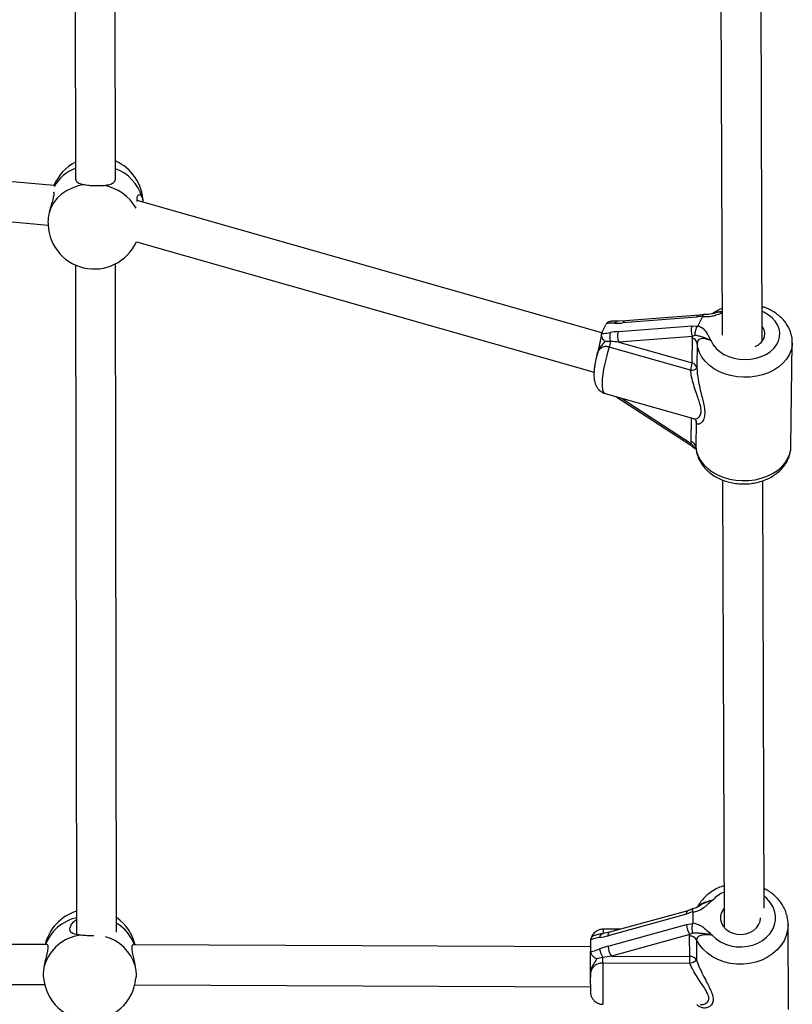
# Model space of a CAD drawing. Units: millimetres. Extents: x 150 to 13595, y 897 to 7117.
# Drawn here: x 4350 to 4658, y 4163 to 4556 of the extents above; entities that cross this region are included whole.
import ezdxf

# ---------------------------------------------------------------- set-up
doc = ezdxf.new("R2010")
doc.units = ezdxf.units.MM

msp = doc.modelspace()

# ---------------------------------------------------------------- linework, layer by layer
at = {"linetype": 'Continuous', "lineweight": 25, "ltscale": 50}
for p, q in [((4371.6, 4732.99), (4371.96, 4492.23)), ((4387.96, 4492.34), (4387.6, 4731.39)), ((4629.52, 4654.57), (4630.3, 4429.89)), ((4646.31, 4427.44), (4645.52, 4656.18)), ((4363.37, 4489.62), (4133.49, 4510.49)), ((4132.65, 4494.5), (4361.02, 4473.76)), ((4582.24, 4430.85), (4396.62, 4483.66)), ((4396.32, 4467.11), (4579.12, 4415.1)), ((4372.01, 4457.87), (4372.41, 4190.44)), ((4388.4, 4191.4), (4388.01, 4458.36)), ((4620.08, 4437), (4590.64, 4434.72)), ((4621.08, 4437.81), (4591.64, 4435.54)), ((4622.59, 4437.44), (4620.08, 4437)), ((4620.69, 4433.7), (4622.51, 4437.24)), ((4622.51, 4437.24), (4622.59, 4437.44)), ((4582.19, 4430.76), (4583.98, 4434.22)), ((4584.11, 4434.45), (4583.98, 4434.22)), ((4591.64, 4435.54), (4588.83, 4435.47)), ((4588.87, 4431.29), (4618.31, 4433.57)), ((4618.31, 4433.57), (4620.55, 4433.49)), ((4620.55, 4433.49), (4620.69, 4433.7)), ((4582.19, 4430.76), (4582.09, 4430.53)), ((4618.48, 4429.33), (4589.04, 4427.06)), ((4618.27, 4418.74), (4618.4, 4428.65)), ((4618.4, 4428.65), (4618.48, 4429.33)), ((4619.53, 4429.79), (4618.48, 4429.33)), ((4617.69, 4415.86), (4585.23, 4425.1)), ((4589.04, 4427.06), (4618.27, 4418.74)), ((4620.34, 4426.65), (4620.21, 4416.74)), ((4657.8, 4385.47), (4658.32, 4426.78)), ((4583.52, 4406.57), (4618.8, 4396.54)), ((4587.72, 4405.38), (4588.19, 4405.11)), ((4588.19, 4405.11), (4617.36, 4386.16)), ((4590.08, 4404.71), (4617.93, 4386.61)), ((4617.87, 4387.34), (4617.99, 4396.77)), ((4619.94, 4395.25), (4619.81, 4385.34)), ((4619.92, 4395.48), (4619.94, 4395.25)), ((4617.93, 4386.61), (4617.87, 4387.34)), ((4617.93, 4386.61), (4618.96, 4385.38)), ((4630.5, 4371.97), (4631.12, 4193.26)), ((4647.09, 4200.92), (4646.5, 4371.7)), ((4620.79, 4201.65), (4620.95, 4201.75)), ((4616.09, 4198.57), (4584.79, 4189.97)), ((4616.64, 4199.96), (4585.34, 4191.36)), ((4618.62, 4199.58), (4616.09, 4198.57)), ((4618.65, 4199.34), (4618.62, 4199.58)), ((4618.65, 4199.34), (4618.62, 4195.06)), ((4584.76, 4185.81), (4616.06, 4194.42)), ((4616.06, 4194.42), (4618.59, 4194.8)), ((4618.59, 4194.8), (4618.62, 4195.06)), ((4656.79, 4160.45), (4656.64, 4194.42)), ((4582.23, 4190.77), (4582.73, 4190.81)), ((4585.34, 4191.36), (4582.26, 4190.7)), ((4589.64, 4192.54), (4582.78, 4192.57)), ((4617.39, 4190.43), (4586.09, 4181.82)), ((4617.32, 4189.85), (4617.39, 4190.43)), ((4617.35, 4181.7), (4617.32, 4189.85)), ((4618.54, 4191.02), (4617.39, 4190.43)), ((4360.6, 4186.43), (4135.24, 4187.31)), ((4577.68, 4185.59), (4394.87, 4186.3)), ((4577.7, 4188.04), (4577.67, 4183.84)), ((4577.72, 4188.32), (4577.7, 4188.04)), ((4620.07, 4188.31), (4620.11, 4180.16)), ((4577.67, 4183.84), (4577.68, 4183.57)), ((4586.09, 4181.82), (4617.35, 4181.7)), ((4617.35, 4178.91), (4582.64, 4179.05)), ((4136.32, 4171.31), (4359.71, 4170.44)), ((4395.68, 4170.3), (4577.65, 4169.59))]:
    msp.add_line(p, q, dxfattribs=at)
at = {"linetype": 'Continuous', "lineweight": 25, "ltscale": 50, "flags": 128}
for points in [[(4375.61, 4489.98), (4373.06, 4489.46), (4370.65, 4488.63), (4368.43, 4487.53), (4366.43, 4486.16), (4364.7, 4484.55), (4363.27, 4482.75), (4362.18, 4480.78), (4361.44, 4478.69)], [(4625.95, 4427.54), (4626.77, 4426), (4627.91, 4424.57), (4629.34, 4423.29), (4631.03, 4422.19), (4632.93, 4421.3), (4635.01, 4420.65), (4637.19, 4420.25), (4639.43, 4420.11), (4641.67, 4420.24), (4643.84, 4420.63), (4645.91, 4421.27), (4647.8, 4422.14), (4649.48, 4423.23), (4650.9, 4424.5), (4652.02, 4425.93), (4652.81, 4427.47), (4653.26, 4429.09), (4653.36, 4430.74), (4653.09, 4432.38), (4652.47, 4433.97), (4651.51, 4435.47), (4650.24, 4436.84), (4648.69, 4438.04), (4646.9, 4439.05), (4646.27, 4439.33)], [(4585.23, 4425.1), (4584.53, 4422.92), (4583.91, 4420.7), (4583.37, 4418.48), (4582.93, 4416.32), (4582.61, 4414.28), (4582.4, 4412.39), (4582.32, 4410.71), (4582.36, 4409.27), (4582.53, 4408.11), (4582.82, 4407.26), (4583.22, 4406.73), (4583.52, 4406.57)], [(4658.32, 4426.74), (4658.25, 4425.69), (4657.85, 4423.8), (4657.09, 4421.97), (4656, 4420.24), (4654.6, 4418.63), (4652.91, 4417.18), (4650.97, 4415.91), (4648.81, 4414.86), (4646.46, 4414.03), (4643.99, 4413.45), (4641.42, 4413.12), (4638.82, 4413.06), (4636.23, 4413.25), (4633.69, 4413.71), (4631.26, 4414.42), (4628.98, 4415.36), (4626.9, 4416.52), (4625.05, 4417.88), (4623.47, 4419.42), (4622.19, 4421.09), (4621.23, 4422.88), (4620.6, 4424.74), (4620.34, 4426.65)], [(4588.19, 4405.11), (4588.23, 4405.1), (4588.35, 4405.16), (4588.39, 4405.19)], [(4619.94, 4395.25), (4619.89, 4395.57), (4619.79, 4395.85)], [(4617.36, 4386.16), (4617.4, 4386.15), (4617.52, 4386.21), (4617.7, 4386.37), (4617.93, 4386.61)], [(4619.81, 4385.34), (4620.08, 4383.43), (4620.7, 4381.56), (4621.66, 4379.78), (4622.94, 4378.1), (4624.52, 4376.57), (4626.37, 4375.21), (4628.46, 4374.04), (4630.74, 4373.1), (4633.17, 4372.39), (4635.7, 4371.94), (4638.29, 4371.74), (4640.9, 4371.81), (4643.46, 4372.13), (4645.94, 4372.72), (4648.28, 4373.54), (4650.44, 4374.6), (4652.39, 4375.86), (4654.08, 4377.31), (4655.48, 4378.92), (4656.56, 4380.66), (4657.32, 4382.49), (4657.72, 4384.38), (4657.8, 4385.47)], [(4626.45, 4190.11), (4627.95, 4188.72), (4629.69, 4187.54), (4631.63, 4186.61), (4633.73, 4185.95), (4635.93, 4185.58), (4638.18, 4185.51), (4640.41, 4185.73), (4642.56, 4186.25), (4644.6, 4187.05), (4646.45, 4188.1), (4648.07, 4189.39), (4649.43, 4190.88), (4650.48, 4192.53), (4651.21, 4194.3), (4651.58, 4196.14), (4651.59, 4198), (4651.25, 4199.85), (4650.55, 4201.62), (4649.53, 4203.27), (4648.19, 4204.77), (4647.07, 4205.72)], [(4631.09, 4200.94), (4630.8, 4200.58), (4630.07, 4199.28), (4629.68, 4197.87), (4629.67, 4196.44), (4630.03, 4195.03), (4630.75, 4193.73), (4631.79, 4192.58), (4633.1, 4191.64), (4634.62, 4190.96), (4636.29, 4190.57), (4638.01, 4190.49), (4639.72, 4190.71), (4641.33, 4191.24), (4642.77, 4192.04), (4643.97, 4193.08), (4644.87, 4194.31), (4645.43, 4195.67), (4645.63, 4197.09), (4645.63, 4197.09)], [(4616.09, 4198.57), (4616.12, 4199.03), (4616.2, 4199.41), (4616.33, 4199.7), (4616.5, 4199.89), (4616.65, 4199.97)], [(4656.64, 4194.43), (4656.64, 4194.27), (4656.45, 4192.11), (4655.9, 4189.99), (4655.01, 4187.96), (4653.79, 4186.04), (4652.27, 4184.28), (4650.47, 4182.71), (4648.43, 4181.36), (4646.19, 4180.26), (4643.79, 4179.42), (4641.27, 4178.85), (4638.68, 4178.58), (4636.08, 4178.61), (4633.5, 4178.93), (4631.01, 4179.55), (4628.63, 4180.44), (4626.43, 4181.59), (4624.44, 4182.98), (4622.69, 4184.58), (4621.23, 4186.37), (4620.07, 4188.31)], [(4584.79, 4189.97), (4584.82, 4190.42), (4584.9, 4190.81), (4585.03, 4191.1), (4585.2, 4191.29), (4585.34, 4191.36)], [(4582.64, 4179.05), (4582.63, 4176.74), (4582.63, 4174.45), (4582.62, 4172.23), (4582.62, 4170.14), (4582.62, 4168.23), (4582.62, 4166.54), (4582.62, 4165.11), (4582.63, 4163.97), (4582.64, 4163.16), (4582.65, 4162.69), (4582.66, 4162.57)], [(4577.65, 4170.51), (4577.65, 4171.12), (4577.65, 4172.24), (4577.65, 4173.46)]]:
    msp.add_lwpolyline(points, dxfattribs=at)
at = {"linetype": 'Continuous', "lineweight": 25, "ltscale": 2500}
for centre, radius, start, end in [((4380.47, 4482.54), 18.5, 1.3904, 66.1419), ((4380.47, 4482.54), 18.5, 117.4099, 157.5235), ((4377.57, 4481.45), 16.09, 110.4401, 151.5244), ((4382.08, 4480.22), 17.13, 16.492, 69.9537), ((4379.71, 4470.83), 19.2, 30.6839, 79.1339), ((4379.49, 4474.79), 18.5, 177.7539, 335.4769), ((4621.29, 4436.53), 1.3, 98.8044, 158.9392), ((4588.91, 4433.85), 1.62, 92.7628, 150.6342), ((4591.86, 4434.25), 1.31, 99.6019, 158.864), ((4622.78, 4431.63), 4.88, 156.5588, 208.0125), ((4642.73, 4430.38), 4.62, 333.0757, 39.6339), ((4590.96, 4429.42), 5.6, 164.979, 202.1191), ((4593.34, 4429.35), 4.88, 156.5588, 208.0125), ((4617.96, 4426.29), 2.4, 8.7012, 79.4553), ((4574.12, 4428.94), 11.76, 340.9218, 352.0059), ((4640.86, 4431.74), 6.91, 292.252, 330.0338), ((4608.13, 4419.3), 10.16, 340.2263, 356.8401), ((4617.83, 4416.38), 2.4, 8.7012, 79.4553), ((4618.07, 4418.84), 3, 262.7929, 315.6471), ((4617.43, 4384.97), 2.4, 8.7012, 79.4553), ((4636.57, 4194.75), 13.78, 113.5053, 136.543), ((4377.81, 4182.02), 18.5, 107.0206, 166.1775), ((4376.14, 4180.3), 17.24, 102.5361, 159.1591), ((4377.81, 4182.02), 18.5, 13.3755, 55.0856), ((4380.27, 4180.82), 16.27, 19.6467, 60.0165), ((4622.69, 4194.41), 6.63, 179.9113, 216.925), ((4376.14, 4173.05), 17.27, 97.6424, 163.0217), ((4379.41, 4173.06), 17.11, 16.6035, 74.6737), ((4582.9, 4189.29), 1.54, 114.3773, 182.3237), ((4604.46, 4191.12), 21.73, 176.1934, 180.8168), ((4617.43, 4186.81), 3.04, 29.579, 92.0277), ((4591.38, 4185.8), 6.63, 179.9113, 216.925), ((4590.11, 4186.12), 8.91, 189.4538, 213.1272), ((4130.04, 4181.15), 452.6, 359.7333, 0.0123), ((4617.46, 4178.66), 3.04, 29.579, 92.0277), ((4254.39, 4180.78), 362.96, 359.7058, 0.1459), ((4613.55, 4190.99), 12.66, 287.4733, 301.212), ((4377.71, 4174.72), 18.5, 184.4004, 354.5159)]:
    msp.add_arc(centre, radius, start, end, dxfattribs=at)
for centre, major_axis, ratio, start_param, end_param in [((4592.76, 4438.84), (11.46, 1.82), 0.331044, 4.18265, 4.473523), ((4586.74, 4427.18), (11.46, 1.82), 0.331044, 1.33193, 1.622804), ((4587.97, 4425), (11.3, -1), 0.189568, 1.493354, 1.784227), ((4584.83, 4194.95), (11.89, 3.9), 0.380426, 4.294209, 4.585082), ((4584.72, 4180.83), (11.89, 3.9), 0.380426, 1.44349, 1.734363), ((4586.07, 4179.33), (11.99, 1.7), 0.203626, 1.54036, 1.831233)]:
    msp.add_ellipse(centre, major_axis=major_axis, ratio=ratio, start_param=start_param, end_param=end_param, dxfattribs=at)
at = {"linetype": 'Continuous', "lineweight": 25, "ltscale": 50}
for points, knots in [([(4372.04, 4492.57), (4372.05, 4492.27), (4372.05, 4491.54), (4372.93, 4490.76), (4374.22, 4490.24), (4375.27, 4490.04), (4375.61, 4489.98)], [0, 0, 0, 0, 0.207837, 0.512128, 0.841765, 1, 1, 1, 1]), ([(4383.33, 4489.69), (4384.13, 4489.78), (4385.72, 4489.98), (4387.26, 4490.76), (4388, 4491.68), (4387.9, 4492.42), (4387.87, 4492.59)], [0, 0, 0, 0, 0.304878, 0.609708, 0.909856, 1, 1, 1, 1]), ([(4375.61, 4489.98), (4376.36, 4489.87), (4377.86, 4489.65), (4380.46, 4489.54), (4382.29, 4489.6), (4383.19, 4489.67), (4383.33, 4489.69)], [0, 0, 0, 0, 0.31477, 0.629845, 0.940496, 1, 1, 1, 1]), ([(4363.23, 4487.14), (4363.24, 4487.13), (4363.39, 4487.1), (4363.41, 4486.2), (4363.08, 4484.57), (4362.45, 4482.41), (4361.84, 4480.38), (4361.54, 4479.1), (4361.44, 4478.69)], [0, 0, 0, 0, 0.028475, 0.258219, 0.467047, 0.671769, 0.893542, 1, 1, 1, 1]), ([(4396.64, 4483.22), (4396.61, 4483.69), (4396.53, 4484.79), (4396.87, 4485.76), (4397.49, 4486.14), (4398.1, 4485.81), (4398.41, 4485.26), (4398.51, 4485.09)], [0, 0, 0, 0, 0.172094, 0.405168, 0.633659, 0.881182, 1, 1, 1, 1]), ([(4398.51, 4485.09), (4398.68, 4484.66), (4398.91, 4484.11), (4398.91, 4483.2), (4398.91, 4483.01)], [0, 0, 0, 0, 0.7866864, 1, 1, 1, 1]), ([(4361.44, 4478.69), (4361.27, 4477.84), (4361.04, 4476.7), (4361.04, 4475.75), (4361.05, 4475.51)], [0, 0, 0, 0, 0.745893, 1, 1, 1, 1]), ([(4630.26, 4440.51), (4629.79, 4440.31), (4628.57, 4439.79), (4627.33, 4439.04), (4626.61, 4438.49), (4626.49, 4438.4)], [0, 0, 0, 0, 0.351601, 0.899114, 1, 1, 1, 1]), ([(4658.29, 4426.73), (4658.3, 4427.23), (4658.3, 4428.39), (4657.94, 4430.2), (4657.29, 4432.1), (4656.34, 4433.9), (4655.12, 4435.59), (4653.64, 4437.14), (4651.91, 4438.54), (4649.96, 4439.74), (4648.07, 4440.65), (4646.78, 4441.06), (4646.26, 4441.23)], [0, 0, 0, 0, 0.077468, 0.180033, 0.282565, 0.385811, 0.490361, 0.596553, 0.704421, 0.813729, 0.924084, 1, 1, 1, 1]), ([(4623, 4438.15), (4622.94, 4438.14), (4622.5, 4438.03), (4621.82, 4437.89), (4621.3, 4437.84), (4621.09, 4437.82)], [0, 0, 0, 0, 0.084055, 0.634482, 1, 1, 1, 1]), ([(4630.27, 4438.63), (4629.62, 4438.39), (4628.35, 4437.93), (4626.39, 4437.34), (4624.41, 4437.04), (4623.11, 4437.18), (4622.51, 4437.24)], [0, 0, 0, 0, 0.267723, 0.523751, 0.778171, 1, 1, 1, 1]), ([(4622.59, 4437.44), (4622.65, 4437.62), (4622.77, 4438), (4622.95, 4438.19), (4623.05, 4438.13), (4623.07, 4438.12)], [0, 0, 0, 0, 0.442739, 0.885335, 1, 1, 1, 1]), ([(4626.93, 4438.64), (4626.64, 4438.54), (4625.96, 4438.32), (4624.89, 4438.12), (4623.86, 4438.06), (4623.29, 4438.14), (4623.07, 4438.17)], [0, 0, 0, 0, 0.243286, 0.564969, 0.83516, 1, 1, 1, 1]), ([(4626.61, 4438.48), (4626.62, 4438.49), (4626.91, 4438.79), (4627.97, 4439.08), (4629.22, 4439.32), (4630.06, 4439.28), (4630.27, 4439.26)], [0, 0, 0, 0, 0.0139905, 0.4092122, 0.8542197, 1, 1, 1, 1]), ([(4626.95, 4438.6), (4627.1, 4438.65), (4627.93, 4438.95), (4629.06, 4439.16), (4630.04, 4439.16), (4630.27, 4439.17)], [0, 0, 0, 0, 0.14642, 0.803061, 1, 1, 1, 1]), ([(4585.78, 4435.34), (4585.66, 4435.33), (4585.26, 4435.31), (4584.64, 4435.05), (4584.29, 4434.65), (4584.11, 4434.45)], [0, 0, 0, 0, 0.160374, 0.579344, 1, 1, 1, 1]), ([(4587.49, 4434.64), (4587.47, 4434.64), (4586.69, 4434.67), (4585.59, 4434.67), (4584.43, 4434.5), (4584.11, 4434.45)], [0, 0, 0, 0, 0.026491, 0.727787, 1, 1, 1, 1]), ([(4588.83, 4435.47), (4588.82, 4435.47), (4588.32, 4435.48), (4587.3, 4435.52), (4586.26, 4435.4), (4585.78, 4435.35)], [0, 0, 0, 0, 0.009536, 0.542347, 1, 1, 1, 1]), ([(4619.53, 4429.79), (4619.53, 4429.8), (4619.52, 4429.84), (4619.49, 4430.17), (4619.5, 4430.83), (4619.7, 4431.81), (4620.06, 4432.75), (4620.39, 4433.25), (4620.55, 4433.49)], [0, 0, 0, 0, 0.004047, 0.039305, 0.28737, 0.527191, 0.763558, 1, 1, 1, 1]), ([(4620.69, 4433.7), (4621.2, 4433.44), (4622.53, 4432.76), (4623.64, 4431.49), (4624.63, 4429.9), (4625.21, 4428.73), (4625.77, 4427.83), (4625.92, 4427.59), (4625.95, 4427.55), (4625.95, 4427.54)], [0, 0, 0, 0, 0.184284, 0.478969, 0.594883, 0.893175, 0.980815, 0.998373, 1, 1, 1, 1]), ([(4581.99, 4430.04), (4581.98, 4429.93), (4581.96, 4429.57), (4581.85, 4428.74), (4581.64, 4427.59), (4581.32, 4426.16), (4580.85, 4424.29), (4580.47, 4422.84), (4580.29, 4421.98), (4580.29, 4421.96)], [0, 0, 0, 0, 0.062527, 0.190584, 0.334218, 0.494486, 0.694908, 0.992373, 1, 1, 1, 1]), ([(4582.09, 4430.53), (4582.04, 4430.3), (4581.93, 4429.82), (4582.16, 4428.98), (4582.65, 4428.13), (4583.14, 4427.6), (4583.41, 4427.34), (4583.41, 4427.34)], [0, 0, 0, 0, 0.234549, 0.468158, 0.726843, 0.996855, 1, 1, 1, 1]), ([(4582.09, 4430.53), (4582.38, 4430.53), (4583.48, 4430.53), (4584.67, 4430.73), (4585.54, 4430.87)], [0, 0, 0, 0, 0.27223, 1, 1, 1, 1]), ([(4625.95, 4427.54), (4625.95, 4427.54), (4625.89, 4427.58), (4625.58, 4427.76), (4624.37, 4428.44), (4622.91, 4429.01), (4621.34, 4429.37), (4620.49, 4429.57), (4619.71, 4429.75), (4619.53, 4429.79)], [0, 0, 0, 0, 0.002233, 0.023847, 0.135007, 0.520106, 0.654642, 0.920097, 1, 1, 1, 1]), ([(4583.41, 4427.34), (4583.39, 4427.3), (4582.94, 4426.66), (4581.92, 4425.58), (4580.79, 4423.86), (4580.49, 4422.6), (4580.33, 4421.93)], [0, 0, 0, 0, 0.0211232, 0.3772556, 0.6726427, 1, 1, 1, 1]), ([(4585.23, 4425.1), (4584.76, 4425.19), (4583.79, 4425.38), (4582.46, 4425.07), (4581.36, 4424.31), (4580.65, 4423.24), (4580.43, 4422.39), (4580.33, 4422.03)], [0, 0, 0, 0, 0.187445, 0.378627, 0.583925, 0.825188, 1, 1, 1, 1]), ([(4585.76, 4427.31), (4585.73, 4427.31), (4584.92, 4427.37), (4584.15, 4427.35), (4583.41, 4427.34)], [0, 0, 0, 0, 0.044012, 1, 1, 1, 1]), ([(4625.95, 4427.54), (4625.94, 4427.55), (4625.28, 4427.88), (4624.08, 4428.36), (4622.48, 4428.58), (4621.3, 4428.31), (4620.5, 4427.67), (4620.39, 4426.99), (4620.34, 4426.65)], [0, 0, 0, 0, 0.007316, 0.258633, 0.467109, 0.652262, 0.827455, 1, 1, 1, 1]), ([(4580.31, 4422.03), (4580.2, 4421.59), (4579.91, 4420.5), (4579.57, 4418.8), (4579.27, 4416.95), (4579.1, 4415.16), (4579.06, 4413.38), (4579.2, 4411.84), (4579.54, 4410.5), (4580.01, 4409.41), (4580.67, 4408.4), (4581.55, 4407.54), (4582.52, 4406.9), (4583.23, 4406.69), (4583.53, 4406.6)], [0, 0, 0, 0, 0.068033, 0.166164, 0.26574, 0.368357, 0.477172, 0.599968, 0.676895, 0.747676, 0.815576, 0.88249, 0.949254, 1, 1, 1, 1]), ([(4618.81, 4396.55), (4619.11, 4396.5), (4619.72, 4396.39), (4620.62, 4396.73), (4621.3, 4397.33), (4621.83, 4398.23), (4622.03, 4399.87), (4621.52, 4402.22), (4620.74, 4404.59), (4619.84, 4407.11), (4618.89, 4409.99), (4618.07, 4413.02), (4617.81, 4414.98), (4617.69, 4415.86)], [0, 0, 0, 0, 0.094174, 0.197586, 0.2575, 0.318761, 0.419284, 0.520453, 0.601972, 0.685782, 0.794967, 0.907048, 1, 1, 1, 1]), ([(4620.21, 4416.74), (4620.27, 4415.79), (4620.39, 4413.69), (4620.98, 4410.4), (4621.71, 4407.26), (4622.42, 4404.46), (4623.04, 4401.79), (4623.43, 4399.13), (4623.22, 4396.73), (4622.46, 4395.24), (4621.56, 4394.45), (4620.78, 4394.23), (4620.16, 4394.43), (4620.01, 4394.98), (4619.94, 4395.25)], [0, 0, 0, 0, 0.072899, 0.161218, 0.249622, 0.318922, 0.388131, 0.477673, 0.567895, 0.672125, 0.755468, 0.838851, 0.919496, 1, 1, 1, 1]), ([(4618.81, 4396.5), (4618.89, 4396.49), (4619.19, 4396.43), (4619.67, 4396.02), (4619.91, 4395.63), (4619.92, 4395.42), (4619.92, 4395.48), (4619.92, 4395.48)], [0, 0, 0, 0, 0.124605, 0.446086, 0.719361, 0.995973, 1, 1, 1, 1]), ([(4617.36, 4386.15), (4617.46, 4386.09), (4617.96, 4385.76), (4618.49, 4385.31), (4618.91, 4384.93), (4618.98, 4384.86)], [0, 0, 0, 0, 0.178734, 0.862638, 1, 1, 1, 1]), ([(4619.04, 4384.87), (4619.01, 4384.88), (4618.9, 4384.92), (4618.92, 4385.16), (4618.96, 4385.35), (4618.96, 4385.38), (4618.96, 4385.38)], [0, 0, 0, 0, 0.30987, 0.910079, 0.990211, 1, 1, 1, 1]), ([(4618.96, 4385.38), (4619.15, 4385.23), (4619.48, 4384.95), (4619.75, 4384.61), (4619.87, 4384.46)], [0, 0, 0, 0, 0.549983, 1, 1, 1, 1]), ([(4619.84, 4385.09), (4619.84, 4384.87), (4619.88, 4383.98), (4620.2, 4382.45), (4620.87, 4380.56), (4621.83, 4378.75), (4623.06, 4377.07), (4624.56, 4375.52), (4626.3, 4374.14), (4628.25, 4372.94), (4630.39, 4371.96), (4632.67, 4371.2), (4635.07, 4370.68), (4637.52, 4370.41), (4640, 4370.39), (4642.47, 4370.63), (4644.88, 4371.13), (4647.21, 4371.88), (4649.39, 4372.87), (4651.41, 4374.1), (4653.21, 4375.55), (4654.75, 4377.19), (4656, 4378.98), (4656.94, 4380.9), (4657.53, 4382.88), (4657.8, 4384.43), (4657.77, 4385.29), (4657.76, 4385.48)], [0, 0, 0, 0, 0.013501, 0.053342, 0.093187, 0.133322, 0.173971, 0.215262, 0.257203, 0.299696, 0.342589, 0.385729, 0.429, 0.472338, 0.515743, 0.559239, 0.602846, 0.646587, 0.690458, 0.734372, 0.778176, 0.821647, 0.864543, 0.906679, 0.948001, 0.988604, 1, 1, 1, 1]), ([(4619.02, 4384.82), (4619.15, 4384.76), (4619.51, 4384.61), (4619.75, 4384.41), (4619.9, 4384.29)], [0, 0, 0, 0, 0.382765, 1, 1, 1, 1]), ([(4631.06, 4209.9), (4630.66, 4209.78), (4629.48, 4209.42), (4627.64, 4208.53), (4625.59, 4207.27), (4623.75, 4205.76), (4622.16, 4204.06), (4621.05, 4202.54), (4620.55, 4201.56), (4620.39, 4201.26)], [0, 0, 0, 0, 0.085721, 0.254464, 0.423068, 0.591236, 0.758605, 0.9248, 1, 1, 1, 1]), ([(4656.61, 4194.44), (4656.61, 4194.71), (4656.65, 4195.69), (4656.37, 4197.38), (4655.79, 4199.46), (4654.89, 4201.45), (4653.72, 4203.32), (4652.29, 4205.05), (4650.6, 4206.59), (4648.86, 4207.86), (4647.61, 4208.49), (4647.06, 4208.77)], [0, 0, 0, 0, 0.045367, 0.166691, 0.287828, 0.409191, 0.531155, 0.653983, 0.7778, 0.9026, 1, 1, 1, 1]), ([(4618.43, 4200.67), (4618.41, 4200.66), (4618.01, 4200.46), (4617.4, 4200.19), (4616.84, 4200.03), (4616.65, 4199.98)], [0, 0, 0, 0, 0.030587, 0.663416, 1, 1, 1, 1]), ([(4618.62, 4199.58), (4618.57, 4199.81), (4618.46, 4200.26), (4618.41, 4200.62), (4618.44, 4200.63), (4618.45, 4200.64)], [0, 0, 0, 0, 0.366005, 0.731892, 1, 1, 1, 1]), ([(4620.78, 4201.66), (4620.52, 4201.48), (4619.98, 4201.13), (4619.18, 4200.8), (4618.63, 4200.72), (4618.44, 4200.69)], [0, 0, 0, 0, 0.384756, 0.788404, 1, 1, 1, 1]), ([(4626.56, 4204.23), (4626.56, 4204.22), (4626.51, 4204.19), (4626.25, 4203.98), (4625.29, 4203.2), (4624.17, 4202.15), (4622.48, 4200.77), (4620.82, 4199.77), (4619.25, 4199.46), (4618.65, 4199.34)], [0, 0, 0, 0, 0.001627, 0.019185, 0.106825, 0.405117, 0.521031, 0.815716, 1, 1, 1, 1]), ([(4620.4, 4201.25), (4620.41, 4201.3), (4620.51, 4201.65), (4621.24, 4202.29), (4622.54, 4203.08), (4624.4, 4203.76), (4625.79, 4204.06), (4626.56, 4204.23)], [0, 0, 0, 0, 0.033059, 0.237797, 0.454174, 0.697808, 1, 1, 1, 1]), ([(4620.95, 4201.75), (4621.04, 4201.81), (4621.46, 4202.08), (4622.84, 4202.95), (4624.63, 4203.67), (4626.1, 4204.1), (4626.49, 4204.21), (4626.56, 4204.23), (4626.56, 4204.23)], [0, 0, 0, 0, 0.051269, 0.246243, 0.804343, 0.965439, 0.996763, 1, 1, 1, 1]), ([(4373.85, 4190.17), (4373.09, 4190.28), (4371.59, 4190.5), (4370.18, 4191.23), (4369.62, 4192.39), (4369.98, 4193.87), (4370.91, 4195.34), (4371.94, 4196.13), (4372.4, 4196.48)], [0, 0, 0, 0, 0.1838188, 0.367608, 0.5485751, 0.7130672, 0.8743243, 1, 1, 1, 1]), ([(4618.54, 4191.02), (4618.54, 4191.03), (4618.53, 4191.06), (4618.47, 4191.33), (4618.38, 4191.92), (4618.35, 4192.89), (4618.41, 4193.9), (4618.53, 4194.5), (4618.59, 4194.8)], [0, 0, 0, 0, 0.004047, 0.037178, 0.285334, 0.5252, 0.762562, 1, 1, 1, 1]), ([(4618.62, 4195.06), (4619.21, 4194.94), (4620.47, 4194.68), (4622.17, 4193.76), (4623.9, 4192.41), (4625.2, 4191.15), (4626.15, 4190.35), (4626.4, 4190.15), (4626.45, 4190.11), (4626.45, 4190.11)], [0, 0, 0, 0, 0.180269, 0.387023, 0.595084, 0.893228, 0.980825, 0.998373, 1, 1, 1, 1]), ([(4379.37, 4189.99), (4379.31, 4189.99), (4378.47, 4189.93), (4376.63, 4189.96), (4374.85, 4190.06), (4373.99, 4190.15), (4373.85, 4190.17)], [0, 0, 0, 0, 0.028944, 0.475444, 0.915676, 1, 1, 1, 1]), ([(4579.38, 4190.08), (4579.35, 4190.07), (4579.01, 4190.02), (4578.5, 4189.69), (4577.92, 4189.12), (4577.79, 4188.58), (4577.72, 4188.32)], [0, 0, 0, 0, 0.037041, 0.379761, 0.689258, 1, 1, 1, 1]), ([(4581.35, 4189.23), (4581.32, 4189.23), (4580.45, 4189.09), (4579.23, 4188.87), (4578.05, 4188.44), (4577.72, 4188.32)], [0, 0, 0, 0, 0.026491, 0.727787, 1, 1, 1, 1]), ([(4582.77, 4192.52), (4582.5, 4192.53), (4581.84, 4192.54), (4580.87, 4192.23), (4579.93, 4191.73), (4579.2, 4191.12), (4578.64, 4190.45), (4578.26, 4189.78), (4578.06, 4189.32), (4578, 4189.1), (4578, 4189.09)], [0, 0, 0, 0, 0.128162, 0.312471, 0.478186, 0.62903, 0.766018, 0.888874, 0.996268, 1, 1, 1, 1]), ([(4582.25, 4190.7), (4582.24, 4190.7), (4581.64, 4190.6), (4580.66, 4190.46), (4579.71, 4190.16), (4579.39, 4190.06)], [0, 0, 0, 0, 0.010802, 0.658741, 1, 1, 1, 1]), ([(4626.45, 4190.11), (4626.45, 4190.11), (4625.69, 4190.32), (4624.21, 4190.67), (4622.24, 4190.87), (4620.65, 4190.95), (4619.5, 4191.01), (4618.75, 4191.02), (4618.54, 4191.02)], [0, 0, 0, 0, 0.002232, 0.267073, 0.520518, 0.721836, 0.923099, 1, 1, 1, 1]), ([(4626.45, 4190.11), (4626.43, 4190.11), (4625.67, 4190.27), (4624.27, 4190.44), (4622.45, 4190.32), (4621.12, 4189.87), (4620.24, 4189.18), (4620.13, 4188.6), (4620.07, 4188.31)], [0, 0, 0, 0, 0.007316, 0.258633, 0.467109, 0.652262, 0.827455, 1, 1, 1, 1]), ([(4359.62, 4178.09), (4359.82, 4179.01), (4360.22, 4180.84), (4360.86, 4183.32), (4361.15, 4185.18), (4361.02, 4186.27), (4360.72, 4186.36), (4360.59, 4186.4)], [0, 0, 0, 0, 0.214766, 0.429498, 0.640932, 0.833118, 1, 1, 1, 1]), ([(4395.01, 4186.18), (4394.91, 4186.2), (4394.6, 4186.28), (4394.38, 4185.41), (4394.52, 4183.81), (4394.98, 4181.69), (4395.47, 4179.66), (4395.72, 4178.37), (4395.8, 4177.95)], [0, 0, 0, 0, 0.106437, 0.317744, 0.509815, 0.698108, 0.902085, 1, 1, 1, 1]), ([(4577.65, 4173.46), (4577.65, 4173.47), (4577.65, 4173.62), (4577.65, 4174.1), (4577.66, 4175.39), (4577.66, 4177.24), (4577.67, 4179.75), (4577.67, 4182.09), (4577.67, 4183.34), (4577.67, 4183.84)], [0, 0, 0, 0, 0.002613, 0.045346, 0.140614, 0.370138, 0.541331, 0.815228, 1, 1, 1, 1]), ([(4577.68, 4183.57), (4578.01, 4183.63), (4579.22, 4183.86), (4580.44, 4184.32), (4581.32, 4184.66)], [0, 0, 0, 0, 0.27223, 1, 1, 1, 1]), ([(4577.68, 4183.57), (4577.75, 4183.31), (4577.88, 4182.78), (4578.44, 4181.98), (4579.21, 4181.28), (4579.84, 4180.89), (4580.17, 4180.72), (4580.18, 4180.72)], [0, 0, 0, 0, 0.234549, 0.468158, 0.726843, 0.996855, 1, 1, 1, 1]), ([(4582.65, 4181.25), (4582.61, 4181.25), (4581.76, 4181.1), (4580.95, 4180.91), (4580.18, 4180.72)], [0, 0, 0, 0, 0.044012, 1, 1, 1, 1]), ([(4359.28, 4173.3), (4359.26, 4173.91), (4359.2, 4175.2), (4359.41, 4176.95), (4359.6, 4177.93), (4359.62, 4178.09)], [0, 0, 0, 0, 0.4314535, 0.9086044, 1, 1, 1, 1]), ([(4395.8, 4177.95), (4395.93, 4177.12), (4396.17, 4175.46), (4396.23, 4173.7), (4396.12, 4173.05), (4396.1, 4172.95)], [0, 0, 0, 0, 0.457893, 0.916228, 1, 1, 1, 1]), ([(4580.18, 4180.72), (4580.16, 4180.68), (4579.79, 4180.01), (4578.92, 4178.78), (4577.97, 4176.84), (4577.7, 4175.2), (4577.66, 4174.05), (4577.65, 4173.64), (4577.65, 4173.5), (4577.65, 4173.47), (4577.65, 4173.46)], [0, 0, 0, 0, 0.016164, 0.288687, 0.514725, 0.82388, 0.944355, 0.985565, 0.996708, 1, 1, 1, 1]), ([(4582.64, 4179.05), (4582.13, 4179.01), (4581.11, 4178.94), (4579.74, 4178.36), (4578.65, 4177.45), (4577.97, 4176.24), (4577.68, 4174.86), (4577.66, 4173.93), (4577.65, 4173.46)], [0, 0, 0, 0, 0.142943, 0.288736, 0.445293, 0.629278, 0.812745, 1, 1, 1, 1]), ([(4621.51, 4162.45), (4621.63, 4162.44), (4622.29, 4162.37), (4623.23, 4162.64), (4624.17, 4163.16), (4624.88, 4163.94), (4625.12, 4165.3), (4624.38, 4167.19), (4623.23, 4169.09), (4621.86, 4171.16), (4620.24, 4173.58), (4618.62, 4176.24), (4617.75, 4178.08), (4617.35, 4178.91)], [0, 0, 0, 0, 0.025037, 0.136343, 0.200829, 0.266765, 0.374962, 0.483851, 0.571593, 0.6618, 0.779318, 0.899953, 1, 1, 1, 1]), ([(4620.11, 4180.16), (4620.45, 4179.26), (4621.21, 4177.25), (4622.62, 4174.32), (4624.01, 4171.61), (4625.21, 4169.28), (4626.2, 4167.08), (4626.82, 4164.91), (4626.58, 4162.93), (4625.49, 4161.69), (4624.08, 4161.08), (4622.68, 4161.02), (4621.32, 4161.41), (4620.56, 4162.13), (4620.19, 4162.49)], [0, 0, 0, 0, 0.072899, 0.161218, 0.249622, 0.318922, 0.388131, 0.477673, 0.567895, 0.672125, 0.755468, 0.838851, 0.919496, 1, 1, 1, 1]), ([(4577.65, 4170.51), (4577.65, 4170.3), (4577.65, 4169.66), (4577.66, 4168.83), (4577.66, 4168.03), (4577.67, 4167.64), (4577.68, 4167.4), (4577.69, 4167.21), (4577.71, 4166.94), (4577.78, 4166.5), (4577.98, 4165.77), (4578.41, 4164.88), (4579.13, 4164), (4579.99, 4163.3), (4581, 4162.82), (4581.93, 4162.56), (4582.5, 4162.6), (4582.66, 4162.61)], [0, 0, 0, 0, 0.057753, 0.178146, 0.299408, 0.423775, 0.466277, 0.490664, 0.510935, 0.543124, 0.58239, 0.665375, 0.740135, 0.809931, 0.886579, 0.965887, 1, 1, 1, 1])]:
    msp.add_open_spline(points, degree=3, knots=knots, dxfattribs=at)

doc.saveas('drawing.dxf')
